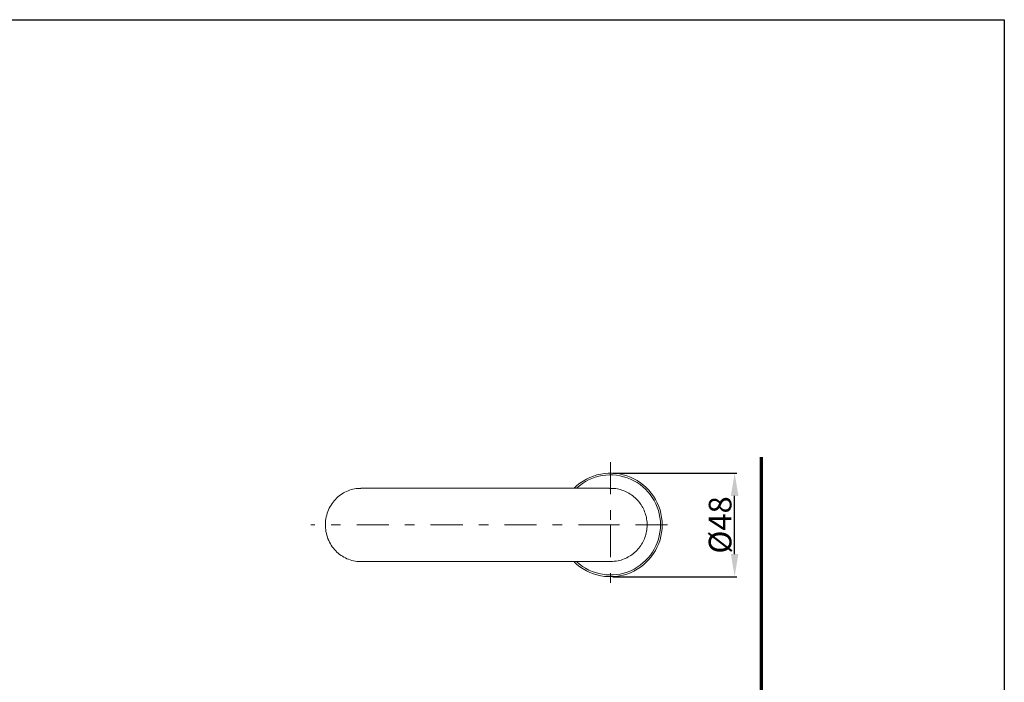
# Model space of a CAD drawing. Units: inches. Extents: x 5659 to 6341, y 49 to 346.
# Drawn here: x 6210 to 6341, y 257 to 345 of the extents above; entities that cross this region are included whole.
import ezdxf

# ---------------------------------------------------------------- set-up
doc = ezdxf.new("R2010")
doc.units = ezdxf.units.IN
doc.header["$MEASUREMENT"] = 0
doc.linetypes.add('AI-Linetype-4', pattern=[9.768307, 4.24709, -2.123545, 1.274127, -2.123545])
doc.linetypes.add('AI-Linetype-5', pattern=[9.768307, 4.24709, -2.123545, 1.274127, -2.123545])
doc.layers.add('Layer 1', color=7, linetype='Continuous', lineweight=0)
doc.styles.get("Standard").update_dxf_attribs({"font": 'arial.ttf'})
doc.dimstyles.new('Copy of Standard', dxfattribs={"dimtxt": 3, "dimasz": 3, "dimexe": 0.3, "dimexo": 0.3, "dimgap": 0.3, "dimtad": 1, "dimdec": 4, "dimzin": 0, "dimdsep": 46, "dimtxsty": 'Standard', "dimcen": 0.09, "dimadec": 0, "dimazin": 0, "dimtfac": 1, "dimtdec": 4, "dimtofl": 0, "dimtmove": 0, "dimatfit": 3, "dimfxl": 1, "dimtolj": 1, "dimtzin": 0, "dimarcsym": 0})

# ---------------------------------------------------------------- blocks, each defined once
blk = doc.blocks.new('*D103')
at = {"color": 0, "lineweight": -2, "transparency": 16777216}
for p, q in [((6288.83, 285.05), (6305.25, 285.05)), ((6304.95, 274.37), (6304.95, 282.05)), ((6288.83, 271.37), (6305.25, 271.37))]:
    blk.add_line(p, q, dxfattribs=at)
at = {"color": 0, "transparency": 16777216}
for points in [[(6304.45, 282.05), (6305.45, 282.05), (6304.95, 285.05)], [(6304.45, 274.37), (6305.45, 274.37), (6304.95, 271.37)]]:
    blk.add_solid(points, dxfattribs=at)
at = {"layer": 'Defpoints', "color": 0, "transparency": 16777216}
for p in [(6288.53, 285.05), (6304.95, 285.05), (6288.53, 271.37)]:
    blk.add_point(p, dxfattribs=at)
at = {"color": 0, "transparency": 16777216, "insert": (6303.03, 278.21), "char_height": 3, "attachment_point": 5, "rotation": 90}
blk.add_mtext('\\A1;%%C48', dxfattribs=at)

msp = doc.modelspace()

# ---------------------------------------------------------------- linework, layer by layer
msp.add_lwpolyline([(6340.60881, 49.10268), (6080.22617, 49.10268), (6080.22617, 345.01131), (6340.60881, 345.01131)], close=True)
at = {"layer": 'Layer 1', "lineweight": 70}
msp.add_line((6308.4892, 61.9474), (6308.4892, 287.18555), dxfattribs=at)
at = {"layer": 'Layer 1', "linetype": 'AI-Linetype-4', "lineweight": 15}
msp.add_lwpolyline([(6288.53355, 286.52499), (6288.53355, 278.21209), (6288.53355, 269.89918)], dxfattribs=at)
at = {"layer": 'Layer 1', "linetype": 'AI-Linetype-5', "lineweight": 15}
msp.add_lwpolyline([(6296.07642, 278.21209), (6288.53355, 278.21209), (6248.9101, 278.21209)], dxfattribs=at)
at = {"layer": 'Layer 1', "lineweight": 20}
for points, knots in [([(6283.735, 273.33604), (6284.69569, 272.3901), (6285.9147, 271.74923), (6287.23827, 271.4946), (6288.56307, 271.23874), (6289.93216, 271.3802), (6291.177, 271.90176), (6292.42062, 272.42332), (6293.48218, 273.29913), (6294.23007, 274.4222), (6294.97673, 275.54527), (6295.37528, 276.86269), (6295.37528, 278.21209), (6295.37528, 279.56149), (6294.97673, 280.87891), (6294.23007, 282.00198), (6293.48218, 283.12504), (6292.42185, 284.00086), (6291.177, 284.52242), (6289.93216, 285.04397), (6288.56307, 285.18543), (6287.2395, 284.9308), (6285.9147, 284.67495), (6284.69569, 284.03407), (6283.735, 283.08814)], [0, 0, 0, 0, 1, 1, 1, 2, 2, 2, 3, 3, 3, 4, 4, 4, 5, 5, 5, 6, 6, 6, 7, 7, 7, 8, 8, 8, 8]), ([(6284.07204, 273.33112), (6286.00696, 271.56103), (6288.80663, 271.10344), (6291.20529, 272.16254), (6293.60519, 273.22164), (6295.1514, 275.59939), (6295.14771, 278.22193), (6295.14279, 280.84447), (6293.59043, 283.2173), (6291.18807, 284.27025), (6288.78449, 285.32197), (6285.98728, 284.85577), (6284.05728, 283.08076)], [0, 0, 0, 0, 1, 1, 1, 2, 2, 2, 3, 3, 3, 4, 4, 4, 4]), ([(6255.51565, 283.03771), (6255.38526, 283.0414), (6255.25364, 283.04632), (6255.12325, 283.0414), (6254.83049, 283.0291), (6254.53896, 282.96513), (6254.25481, 282.87903), (6253.97066, 282.79292), (6253.69266, 282.6859), (6253.42697, 282.54936), (6253.16004, 282.41159), (6252.90418, 282.24553), (6252.66431, 282.05487), (6252.42568, 281.86544), (6252.20303, 281.65017), (6252.0013, 281.41277), (6251.79834, 281.17413), (6251.61628, 280.91335), (6251.46129, 280.63412), (6251.3063, 280.35612), (6251.17714, 280.0609), (6251.07751, 279.75338), (6250.97664, 279.4434), (6250.90652, 279.12112), (6250.86839, 278.79392), (6250.83026, 278.46918), (6250.82411, 278.13828), (6250.85117, 277.81231), (6250.877, 277.48388), (6250.93605, 277.16037), (6251.02461, 276.8467), (6251.11318, 276.53179), (6251.23373, 276.22796), (6251.38011, 275.94258), (6251.52649, 275.6572), (6251.6987, 275.38905), (6251.89305, 275.14303), (6252.08864, 274.89578), (6252.30636, 274.67191), (6252.54008, 274.4714), (6252.77502, 274.2709), (6253.02596, 274.09623), (6253.29043, 273.94985), (6253.55243, 273.80347), (6253.82674, 273.68538), (6254.10843, 273.59066), (6254.39258, 273.49472), (6254.68288, 273.42337), (6254.97687, 273.39877), (6255.15646, 273.38278), (6255.33606, 273.38524), (6255.51688, 273.38647)], [0, 0, 0, 0, 1, 1, 1, 2, 2, 2, 3, 3, 3, 4, 4, 4, 5, 5, 5, 6, 6, 6, 7, 7, 7, 8, 8, 8, 9, 9, 9, 10, 10, 10, 11, 11, 11, 12, 12, 12, 13, 13, 13, 14, 14, 14, 15, 15, 15, 16, 16, 16, 17, 17, 17, 17]), ([(6288.3884, 283.05739), (6288.39086, 283.05739), (6288.39332, 283.05739), (6288.39455, 283.05739), (6288.40193, 283.05862), (6288.35888, 283.05862), (6288.28876, 283.05862), (6288.21742, 283.05862), (6288.11901, 283.05862), (6287.9837, 283.05862), (6287.85209, 283.05862), (6287.68602, 283.05862), (6287.49413, 283.05862), (6287.31208, 283.05862), (6287.10788, 283.05862), (6286.88155, 283.05862), (6286.5605, 283.05862), (6286.19516, 283.05862), (6285.7917, 283.05862), (6285.4116, 283.05862), (6284.99583, 283.05862), (6284.54931, 283.05862), (6284.1237, 283.05862), (6283.6698, 283.05862), (6283.19376, 283.05862), (6282.73863, 283.05862), (6282.26136, 283.05862), (6281.76686, 283.05862), (6281.29697, 283.05862), (6280.81109, 283.05862), (6280.3129, 283.05862), (6279.84055, 283.05862), (6279.35713, 283.05862), (6278.86509, 283.05862), (6278.40012, 283.05862), (6277.929, 283.05862), (6277.45296, 283.05862), (6277.00275, 283.05862), (6276.55008, 283.05862), (6276.09495, 283.05862), (6275.75913, 283.05862), (6275.42332, 283.05862), (6275.08628, 283.05862), (6274.68527, 283.05862), (6274.28426, 283.05862), (6273.88572, 283.05862), (6273.42074, 283.05862), (6272.95946, 283.05862), (6272.5031, 283.05862), (6272.11932, 283.05862), (6271.73799, 283.05862), (6271.36404, 283.05862), (6270.95443, 283.05862), (6270.55096, 283.05862), (6270.15733, 283.05862), (6269.72803, 283.05862), (6269.30981, 283.05862), (6268.90388, 283.05862), (6268.45736, 283.05862), (6268.02683, 283.05862), (6267.60614, 283.05862), (6267.0772, 283.05862), (6266.56672, 283.05862), (6266.06115, 283.05862), (6265.50639, 283.05862), (6264.95654, 283.05862), (6264.40792, 283.05862), (6263.80887, 283.05862), (6263.20982, 283.05862), (6262.60954, 283.05862), (6261.96621, 283.05862), (6261.32164, 283.05862), (6260.67708, 283.05862), (6259.98577, 283.05862), (6259.29446, 283.05862), (6258.60316, 283.05862), (6257.85404, 283.05862), (6257.10492, 283.05862), (6256.3558, 283.05862), (6256.07534, 283.05862), (6255.79611, 283.05862), (6255.51565, 283.05862)], [0, 0, 0, 0, 1, 1, 1, 2, 2, 2, 3, 3, 3, 4, 4, 4, 5, 5, 5, 6, 6, 6, 7, 7, 7, 8, 8, 8, 9, 9, 9, 10, 10, 10, 11, 11, 11, 12, 12, 12, 13, 13, 13, 14, 14, 14, 15, 15, 15, 16, 16, 16, 17, 17, 17, 18, 18, 18, 19, 19, 19, 20, 20, 20, 21, 21, 21, 22, 22, 22, 23, 23, 23, 24, 24, 24, 25, 25, 25, 26, 26, 26, 27, 27, 27, 27]), ([(6288.39209, 283.04017), (6288.53724, 283.04632), (6288.68362, 283.0537), (6288.82877, 283.05001), (6289.10431, 283.0414), (6289.37985, 282.99465), (6289.64801, 282.92823), (6289.91002, 282.86426), (6290.16587, 282.78308), (6290.41312, 282.67852), (6290.66775, 282.57273), (6290.91376, 282.44235), (6291.14625, 282.29351), (6291.37258, 282.14836), (6291.58662, 281.98475), (6291.78589, 281.80516), (6291.99132, 281.61942), (6292.17952, 281.41646), (6292.3505, 281.19873), (6292.51533, 280.98716), (6292.66417, 280.76205), (6292.7921, 280.52588), (6292.92372, 280.28355), (6293.03443, 280.02892), (6293.12299, 279.76691), (6293.2091, 279.51229), (6293.27429, 279.25151), (6293.31735, 278.98581), (6293.36163, 278.71273), (6293.38254, 278.43596), (6293.37885, 278.16042), (6293.37639, 277.89104), (6293.35179, 277.62288), (6293.30382, 277.35841), (6293.25584, 277.08656), (6293.18327, 276.8184), (6293.08855, 276.55886), (6292.99752, 276.30669), (6292.88436, 276.0619), (6292.75274, 275.82819), (6292.6162, 275.58709), (6292.45998, 275.35829), (6292.28531, 275.14426), (6292.11432, 274.93638), (6291.92735, 274.74325), (6291.72562, 274.56612), (6291.51773, 274.38407), (6291.29386, 274.21924), (6291.05768, 274.07532), (6290.82889, 273.93632), (6290.58779, 273.81577), (6290.33808, 273.7149), (6290.08223, 273.61035), (6289.81653, 273.5267), (6289.54591, 273.47381), (6289.21379, 273.40738), (6288.87428, 273.38647), (6288.53355, 273.36679)], [0, 0, 0, 0, 1, 1, 1, 2, 2, 2, 3, 3, 3, 4, 4, 4, 5, 5, 5, 6, 6, 6, 7, 7, 7, 8, 8, 8, 9, 9, 9, 10, 10, 10, 11, 11, 11, 12, 12, 12, 13, 13, 13, 14, 14, 14, 15, 15, 15, 16, 16, 16, 17, 17, 17, 18, 18, 18, 19, 19, 19, 19]), ([(6255.51688, 273.36679), (6255.82932, 273.36679), (6256.14176, 273.36679), (6256.4542, 273.36679), (6257.23038, 273.36679), (6258.00657, 273.36679), (6258.78398, 273.36679), (6259.49866, 273.36679), (6260.21334, 273.36679), (6260.92802, 273.36679), (6261.59226, 273.36679), (6262.25651, 273.36679), (6262.92075, 273.36679), (6263.53579, 273.36679), (6264.15083, 273.36679), (6264.76588, 273.36679), (6265.237, 273.36679), (6265.70812, 273.36679), (6266.18416, 273.36679), (6266.6233, 273.36679), (6267.06736, 273.36679), (6267.52495, 273.36679), (6267.94318, 273.36679), (6268.37125, 273.36679), (6268.81408, 273.36679), (6269.21878, 273.36679), (6269.63578, 273.36679), (6270.06508, 273.36679), (6270.45501, 273.36679), (6270.85602, 273.36679), (6271.26441, 273.36679), (6271.63835, 273.36679), (6272.01722, 273.36679), (6272.40101, 273.36679), (6272.91026, 273.36679), (6273.4269, 273.36679), (6273.94599, 273.36679), (6274.3839, 273.36679), (6274.82427, 273.36679), (6275.26464, 273.36679), (6275.62505, 273.36679), (6275.98547, 273.36679), (6276.34465, 273.36679), (6276.66448, 273.36679), (6276.98307, 273.36679), (6277.30043, 273.36679), (6277.8921, 273.36679), (6278.48008, 273.36679), (6279.05453, 273.36679), (6279.57977, 273.36679), (6280.09518, 273.36679), (6280.59705, 273.36679), (6280.83323, 273.36679), (6281.06694, 273.36679), (6281.29697, 273.36679), (6281.56882, 273.36679), (6281.83575, 273.36679), (6282.09775, 273.36679), (6282.41758, 273.36679), (6282.72879, 273.36679), (6283.03139, 273.36679), (6283.38811, 273.36679), (6283.73254, 273.36679), (6284.0622, 273.36679), (6284.44229, 273.36679), (6284.80394, 273.36679), (6285.14344, 273.36679), (6285.52969, 273.36679), (6285.88764, 273.36679), (6286.21361, 273.36679), (6286.45594, 273.36679), (6286.68105, 273.36679), (6286.8877, 273.36679), (6287.11527, 273.36679), (6287.32069, 273.36679), (6287.50151, 273.36679), (6287.69955, 273.36679), (6287.86808, 273.36679), (6288.00216, 273.36679), (6288.14608, 273.36679), (6288.25186, 273.36679), (6288.32813, 273.36679), (6288.413, 273.36679), (6288.46098, 273.36679), (6288.4905, 273.36679), (6288.52125, 273.36679), (6288.52986, 273.36679), (6288.53232, 273.36679), (6288.53601, 273.36679), (6288.53478, 273.36679), (6288.53355, 273.36679), (6288.53232, 273.36679), (6288.53355, 273.36679), (6288.53355, 273.36679), (6288.53355, 273.36679), (6288.53355, 273.36679), (6288.53355, 273.36679), (6288.53355, 273.36679), (6288.53355, 273.36679), (6288.53355, 273.36679), (6288.53355, 273.36679), (6288.53355, 273.36679), (6288.53355, 273.36679), (6288.53355, 273.36679), (6288.53355, 273.36679), (6288.53355, 273.36679), (6288.53355, 273.36679), (6288.53355, 273.36679), (6288.53355, 273.36679), (6288.53355, 273.36679), (6288.53355, 273.36679), (6288.53355, 273.36679)], [0, 0, 0, 0, 1, 1, 1, 2, 2, 2, 3, 3, 3, 4, 4, 4, 5, 5, 5, 6, 6, 6, 7, 7, 7, 8, 8, 8, 9, 9, 9, 10, 10, 10, 11, 11, 11, 12, 12, 12, 13, 13, 13, 14, 14, 14, 15, 15, 15, 16, 16, 16, 17, 17, 17, 18, 18, 18, 19, 19, 19, 20, 20, 20, 21, 21, 21, 22, 22, 22, 23, 23, 23, 24, 24, 24, 25, 25, 25, 26, 26, 26, 27, 27, 27, 28, 28, 28, 29, 29, 29, 30, 30, 30, 31, 31, 31, 32, 32, 32, 33, 33, 33, 34, 34, 34, 35, 35, 35, 36, 36, 36, 37, 37, 37, 37])]:
    msp.add_open_spline(points, degree=3, knots=knots, dxfattribs=at)

# ---------------------------------------------------------------- dimensions: what is measured, and where the dimension line sits
dim = msp.add_linear_dim(base=(6304.94627, 285.05411), p1=(6288.53355, 271.37045), p2=(6288.53355, 285.05411), angle=90, text='%%C48', dimstyle='Copy of Standard')
dim.commit()
dim.dimension.update_dxf_attribs({"geometry": '*D103', "text_midpoint": (6303.03065, 278.21228)})

doc.saveas('drawing.dxf')
